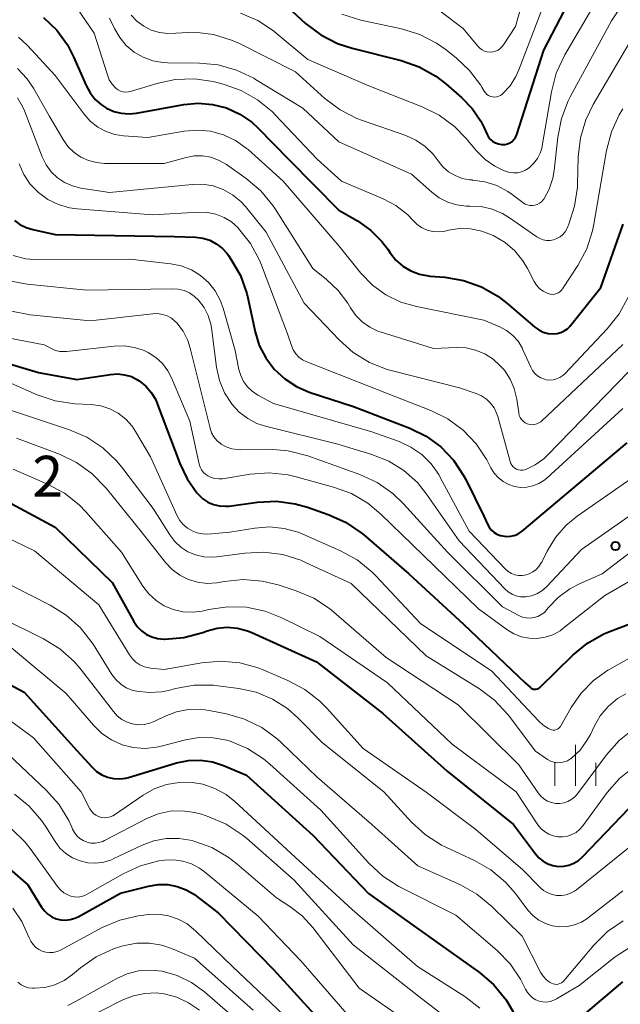
# Model space of a CAD drawing. Units: metres. Extents: x -72000 to -70000, y 18631 to 19500.
# Drawn here: x -71394 to -71339, y 19348 to 19438 of the extents above; entities that cross this region are included whole.
import ezdxf

# ---------------------------------------------------------------- set-up
doc = ezdxf.new("R2010")
doc.units = ezdxf.units.M
for name, color, linetype, lineweight in [('633400_荒地', 7, 'Continuous', 13), ('710100_等高線(計曲線)', 7, 'Continuous', 40), ('710200_等高線(主曲線)', 7, 'Continuous', 13), ('731200_図化機測定による標高点', 7, 'Continuous', 40)]:
    doc.layers.add(name, color=color, linetype=linetype, lineweight=lineweight)
doc.styles.add('Style-WORKING', font='MS Gothic.ttf')

msp = doc.modelspace()

# ---------------------------------------------------------------- linework, layer by layer
at = {"layer": '633400_荒地', "linetype": 'Continuous', "lineweight": 13}
for p, q in [((-71343.33, 19367.575), (-71343.33, 19371.325)), ((-71345.204, 19367.575), (-71345.204, 19369.675)), ((-71341.454, 19367.575), (-71341.454, 19369.675))]:
    msp.add_line(p, q, dxfattribs=at)
at = {"layer": '710100_等高線(計曲線)', "linetype": 'Continuous', "lineweight": 40, "flags": 128}
for points, elevation in [([(-71369.29, 19438.58), (-71368.06, 19437.47), (-71366.67, 19436.41), (-71365.12, 19435.62), (-71363.79, 19435.18), (-71359.3, 19434.05), (-71357.66, 19433.47), (-71356.13, 19432.62), (-71355.2, 19431.91), (-71353.78, 19430.68), (-71352.8, 19429.66), (-71352, 19428.49), (-71351.73, 19427.96), (-71351.42, 19427.28), (-71351.28, 19427.04), (-71351.1, 19426.83), (-71350.89, 19426.65), (-71350.65, 19426.51), (-71350.38, 19426.41), (-71350.11, 19426.36), (-71350, 19426.35), (-71349.77, 19426.37), (-71349.54, 19426.43), (-71349.33, 19426.52), (-71349.13, 19426.65), (-71348.96, 19426.81), (-71348.82, 19427), (-71348.72, 19427.21), (-71348.69, 19427.29), (-71346.22, 19435), (-71342.07, 19443.02)], 590), ([(-71392.07, 19438.02), (-71390.86, 19436.85), (-71389.88, 19435.49), (-71389.31, 19434.39), (-71388.17, 19431.78), (-71387.8, 19431.1), (-71387.33, 19430.5), (-71386.75, 19429.99), (-71386.29, 19429.7), (-71385.64, 19429.4), (-71384.94, 19429.23), (-71384.23, 19429.17), (-71383.55, 19429.24), (-71379.22, 19430.03), (-71377.9, 19430.15), (-71376.57, 19430.04), (-71375.29, 19429.71), (-71374.08, 19429.15), (-71372.98, 19428.4), (-71372.42, 19427.88), (-71369.59, 19425), (-71365, 19420.34), (-71363.31, 19419.36), (-71362.1, 19418.51), (-71361.06, 19417.46), (-71360.53, 19416.76), (-71360.31, 19416.43), (-71359.78, 19415.77), (-71359.14, 19415.22), (-71358.41, 19414.78), (-71357.61, 19414.48), (-71356.78, 19414.31), (-71356.66, 19414.3), (-71355.31, 19414.19), (-71353.59, 19413.9), (-71351.95, 19413.32), (-71350.43, 19412.46), (-71349.6, 19411.81), (-71347.05, 19409.63), (-71346.68, 19409.36), (-71346.27, 19409.17)], 600), ([(-71394.74, 19419.41), (-71394.23, 19419.03), (-71393.66, 19418.74), (-71393.06, 19418.56), (-71391, 19418.12), (-71380.07, 19417.93), (-71378.14, 19417.86), (-71377.48, 19417.78), (-71376.84, 19417.58), (-71376.24, 19417.27), (-71375.71, 19416.87), (-71375.25, 19416.38), (-71375.12, 19416.2), (-71374.89, 19415.86), (-71374.03, 19414.34), (-71373.45, 19412.7), (-71373.35, 19412.3), (-71372.68, 19409.18), (-71372.3, 19407.94), (-71371.71, 19406.79), (-71370.92, 19405.75), (-71369.97, 19404.87)], 610), ([(-71346.27, 19409.17), (-71345.83, 19409.04), (-71345.35, 19409), (-71345, 19409.03), (-71344.67, 19409.12), (-71344.35, 19409.27), (-71344.06, 19409.47), (-71343.81, 19409.72), (-71343.78, 19409.76), (-71341, 19413.24), (-71338.94, 19419.06)], 600), ([(-71398.08, 19407.11), (-71392.54, 19405.46), (-71389, 19404.83), (-71385.92, 19405.29), (-71385.28, 19405.33)], 620), ([(-71385.28, 19405.33), (-71384.64, 19405.26), (-71384.02, 19405.08), (-71383.45, 19404.79), (-71383.3, 19404.7), (-71382.69, 19404.2), (-71382.18, 19403.61), (-71381.78, 19402.94), (-71381.61, 19402.54), (-71379.59, 19397.11), (-71378.92, 19395.7), (-71378.02, 19394.43), (-71377.87, 19394.26), (-71377.47, 19393.88), (-71377, 19393.58), (-71376.49, 19393.36), (-71375.95, 19393.23), (-71375.39, 19393.2), (-71375.07, 19393.22), (-71372.47, 19393.57), (-71370.73, 19393.65), (-71369, 19393.43), (-71367.87, 19393.11), (-71365.99, 19392.45), (-71364.39, 19391.74), (-71362.95, 19390.76), (-71362.72, 19390.57), (-71358.59, 19387), (-71353.6, 19382.4), (-71347.92, 19377), (-71347.46, 19376.59), (-71347.37, 19376.52), (-71347.27, 19376.47), (-71347.16, 19376.44), (-71347.04, 19376.42), (-71346.93, 19376.43), (-71346.81, 19376.46), (-71346.71, 19376.5), (-71346.61, 19376.57), (-71346.56, 19376.61), (-71343.58, 19379.53), (-71342.23, 19380.64), (-71340.72, 19381.5), (-71340.13, 19381.74), (-71336.81, 19383)], 620), ([(-71369.97, 19404.87), (-71368.88, 19404.17), (-71367.72, 19403.67), (-71363.65, 19402.35), (-71358.5, 19400.35), (-71357, 19399.61), (-71355.65, 19398.63), (-71354.5, 19397.42), (-71353.57, 19396.03), (-71353.36, 19395.64), (-71351.71, 19392.29), (-71351.36, 19391.5), (-71351.21, 19391.23), (-71351.01, 19390.99), (-71350.78, 19390.79), (-71350.52, 19390.64), (-71350.24, 19390.53), (-71350.15, 19390.51), (-71350, 19390.47), (-71349.65, 19390.42), (-71349.29, 19390.44), (-71348.94, 19390.51), (-71348.6, 19390.65), (-71348.3, 19390.84), (-71348.21, 19390.9), (-71338.59, 19399)], 610), ([(-71395.76, 19393.84), (-71391, 19391.29), (-71385.79, 19386.21), (-71383.79, 19382.63), (-71383.48, 19382.17), (-71383.09, 19381.77), (-71382.64, 19381.45), (-71382.15, 19381.21), (-71381.61, 19381.06), (-71381.02, 19381), (-71380.94, 19381), (-71379.21, 19381.15), (-71377.47, 19381.62), (-71377.07, 19381.77), (-71376.17, 19382.02), (-71375.24, 19382.1), (-71374.3, 19382.03), (-71373.39, 19381.79), (-71372.98, 19381.62), (-71367.06, 19378.94), (-71361, 19374.24), (-71355.08, 19368.92), (-71349, 19364.03), (-71347, 19361.32), (-71346.67, 19360.95), (-71346.29, 19360.65), (-71345.85, 19360.41), (-71345.39, 19360.25), (-71344.9, 19360.18), (-71344.4, 19360.19), (-71343.92, 19360.29), (-71343.46, 19360.47), (-71343.04, 19360.73), (-71342.68, 19361.05), (-71338.4, 19365.52)], 630), ([(-71401.08, 19380), (-71393.85, 19376.15), (-71389, 19370.79), (-71387.62, 19369.27), (-71387.2, 19368.89), (-71386.73, 19368.58), (-71386.2, 19368.36), (-71385.65, 19368.24), (-71385.08, 19368.21), (-71384.52, 19368.28), (-71384.28, 19368.34), (-71379.88, 19369.66), (-71378.79, 19369.88), (-71377.68, 19369.91), (-71376.58, 19369.75), (-71375.58, 19369.42), (-71373.47, 19368.53), (-71367.35, 19363), (-71362.3, 19357.7), (-71355.7, 19353), (-71352.12, 19350.44), (-71350.8, 19349.31), (-71349.69, 19347.96), (-71348.99, 19346.78)], 640), ([(-71399, 19363.26), (-71393.5, 19358.5)], 650), ([(-71393.5, 19358.5), (-71392.25, 19356.45), (-71391.99, 19356.1), (-71391.68, 19355.79), (-71391.31, 19355.55), (-71390.91, 19355.38), (-71390.49, 19355.27), (-71390.05, 19355.25), (-71389.62, 19355.3), (-71389.2, 19355.42), (-71388.9, 19355.56), (-71385, 19357.73), (-71382.44, 19358.38), (-71381.57, 19358.52), (-71380.68, 19358.51), (-71379.81, 19358.35), (-71378.99, 19358.04), (-71378.23, 19357.59), (-71378.05, 19357.46), (-71376.08, 19355.92), (-71371, 19350.72), (-71365.41, 19344.59)], 650), ([(-71344.36, 19345.04), (-71339, 19349.61)], 640)]:
    msp.add_lwpolyline(points, dxfattribs=dict(at, elevation=elevation))
at = {"layer": '710200_等高線(主曲線)', "linetype": 'Continuous', "lineweight": 13, "flags": 128}
for points, elevation in [([(-71364.73, 19438.31), (-71363, 19437.77), (-71359.26, 19436.96), (-71357.6, 19436.45), (-71356.05, 19435.65), (-71355.18, 19435.04), (-71354.23, 19434.29), (-71353.03, 19433.16), (-71352.03, 19431.83), (-71351.91, 19431.63), (-71351.69, 19431.25), (-71351.58, 19431.09), (-71351.44, 19430.96), (-71351.29, 19430.85), (-71351.11, 19430.77), (-71350.93, 19430.72), (-71350.74, 19430.71), (-71350.55, 19430.72), (-71350.36, 19430.78), (-71350.19, 19430.86), (-71350.04, 19430.97), (-71350, 19431), (-71349.32, 19431.75), (-71348.78, 19432.61), (-71348.52, 19433.2), (-71344.79, 19443)], 588), ([(-71374.03, 19438.39), (-71372.44, 19437.72), (-71371, 19436.78), (-71370.75, 19436.58), (-71367.84, 19434.16), (-71362.25, 19431.75), (-71357.36, 19429.82), (-71355.8, 19429.04), (-71354.4, 19428), (-71353.37, 19426.95), (-71352.38, 19425.77), (-71351.61, 19425), (-71350.72, 19424.38), (-71349.98, 19424.02), (-71349.74, 19423.91), (-71349.38, 19423.8), (-71349.01, 19423.75), (-71348.63, 19423.77), (-71348.26, 19423.85), (-71347.91, 19424), (-71347.58, 19424.22), (-71347.16, 19424.61), (-71346.81, 19425.07), (-71346.56, 19425.58), (-71346.39, 19426.13), (-71346.37, 19426.25), (-71345.53, 19431.2), (-71345.08, 19432.89), (-71344.3, 19434.57), (-71340.07, 19441.8)], 592), ([(-71355.71, 19438.6), (-71353.61, 19437), (-71352.27, 19435.37), (-71352.09, 19435.19), (-71351.88, 19435.04), (-71351.65, 19434.93), (-71351.41, 19434.86), (-71351.15, 19434.84), (-71350.9, 19434.85), (-71350.65, 19434.92), (-71350.42, 19435.02), (-71350.21, 19435.17), (-71350.03, 19435.35), (-71349.91, 19435.5), (-71348.82, 19437.18), (-71347.62, 19441.45)], 586), ([(-71388.96, 19438.79), (-71387.43, 19436.57), (-71386.22, 19432.74), (-71386.04, 19432.3), (-71385.79, 19431.9), (-71385.47, 19431.55), (-71385.42, 19431.5), (-71385.22, 19431.36), (-71385.01, 19431.26), (-71384.77, 19431.19), (-71384.53, 19431.16), (-71384.29, 19431.18), (-71384.11, 19431.22), (-71381.69, 19431.96), (-71379.99, 19432.32), (-71378.24, 19432.37), (-71376.52, 19432.13), (-71376.28, 19432.07), (-71375.61, 19431.9), (-71373.96, 19431.31), (-71372.45, 19430.45), (-71371.1, 19429.35), (-71370.85, 19429.09), (-71367, 19425.02), (-71364.75, 19423), (-71360.94, 19421.38), (-71359.77, 19420.76), (-71358.72, 19419.94), (-71358.16, 19419.35), (-71357.79, 19419), (-71357.38, 19418.71), (-71356.92, 19418.51), (-71356.43, 19418.38), (-71355.92, 19418.35), (-71355.42, 19418.4), (-71355.28, 19418.43), (-71354.96, 19418.51), (-71353.95, 19418.66)], 598), ([(-71352.8, 19423.11), (-71352.77, 19423.1), (-71351.63, 19422.95), (-71350.54, 19422.59), (-71349.52, 19422.05), (-71349.13, 19421.78), (-71348.14, 19421.03), (-71347.94, 19420.9), (-71347.73, 19420.82), (-71347.5, 19420.77), (-71347.27, 19420.76), (-71347.04, 19420.79), (-71346.82, 19420.86), (-71346.61, 19420.97), (-71346.43, 19421.11), (-71346.27, 19421.28), (-71346.22, 19421.36), (-71345.73, 19422.28), (-71345.4, 19423.28), (-71345.28, 19423.98), (-71344.95, 19427.05), (-71344.61, 19428.76), (-71343.98, 19430.38), (-71343.8, 19430.72), (-71340.03, 19437.7), (-71339.07, 19439.15)], 594), ([(-71386.01, 19437.96), (-71385.56, 19436.99), (-71385.09, 19436.17), (-71384.48, 19435.45), (-71383.76, 19434.84), (-71382.94, 19434.36), (-71382.05, 19434.04), (-71381.12, 19433.87), (-71380.69, 19433.85), (-71377.79, 19433.83), (-71376.05, 19433.66), (-71374.37, 19433.19), (-71372.8, 19432.44), (-71372.63, 19432.33), (-71368.32, 19429.68), (-71365, 19426.62), (-71358.35, 19423.65), (-71356.49, 19421.98), (-71355.8, 19421.46), (-71355.03, 19421.07), (-71354.21, 19420.82), (-71353.35, 19420.72), (-71353, 19420.72), (-71351.97, 19420.67), (-71350.96, 19420.44), (-71350.01, 19420.04), (-71349.36, 19419.65), (-71346.88, 19417.9), (-71346.6, 19417.74), (-71346.3, 19417.63), (-71345.98, 19417.57), (-71345.65, 19417.57), (-71345.33, 19417.63), (-71345.02, 19417.74)], 596), ([(-71384.04, 19438.23), (-71383.51, 19437.66), (-71382.89, 19437.2), (-71382.19, 19436.85), (-71381.45, 19436.63), (-71380.68, 19436.54), (-71379.94, 19436.58), (-71378.21, 19436.66), (-71376.5, 19436.45), (-71374.85, 19435.94), (-71374.11, 19435.61), (-71368.98, 19433.02), (-71366.29, 19430.59), (-71364.9, 19429.53), (-71363.35, 19428.74), (-71362.85, 19428.55), (-71358.88, 19427.18), (-71357.95, 19426.76), (-71357.09, 19426.18), (-71356.35, 19425.47), (-71355.9, 19424.87), (-71355.47, 19424.33), (-71354.95, 19423.87), (-71354.36, 19423.51), (-71353.72, 19423.26), (-71353.04, 19423.12), (-71352.8, 19423.11)], 594), ([(-71345.02, 19417.74), (-71344.74, 19417.9), (-71344.49, 19418.11), (-71344.28, 19418.36), (-71344.12, 19418.64), (-71344.09, 19418.7), (-71343.94, 19419.06), (-71343.4, 19420.71), (-71343.15, 19422.44), (-71343.14, 19422.72), (-71343.07, 19425.23), (-71342.87, 19426.96), (-71342.37, 19428.63), (-71341.7, 19430.02), (-71337.51, 19437.16)], 596), ([(-71394.36, 19436.2), (-71393.55, 19435.44), (-71391, 19432.68), (-71388.35, 19429.14), (-71387.78, 19428.49), (-71387.1, 19427.96), (-71386.34, 19427.55), (-71385.52, 19427.28), (-71384.75, 19427.16), (-71382.5, 19427), (-71379.17, 19427.58), (-71377.96, 19427.68), (-71376.76, 19427.57), (-71375.58, 19427.26), (-71374.49, 19426.74), (-71373.5, 19426.04), (-71373.33, 19425.9), (-71370.11, 19423), (-71364.97, 19417.03), (-71362.98, 19414.58), (-71361.93, 19413.48), (-71360.7, 19412.59), (-71359.34, 19411.92), (-71357.9, 19411.5), (-71351.73, 19410.27), (-71350.26, 19409.64), (-71349.63, 19409.3), (-71349.07, 19408.85), (-71348.59, 19408.32), (-71348.22, 19407.71), (-71348.14, 19407.54), (-71347.43, 19405.94), (-71347.26, 19405.64), (-71347.04, 19405.37), (-71346.79, 19405.14), (-71346.49, 19404.96), (-71346.17, 19404.84), (-71346.01, 19404.8)], 602), ([(-71394.46, 19433.34), (-71393.59, 19432.4), (-71392.99, 19431.52), (-71391.56, 19429), (-71390.28, 19426.82), (-71389.83, 19426.19), (-71389.29, 19425.65), (-71388.65, 19425.21), (-71387.95, 19424.89), (-71387.21, 19424.7), (-71386.47, 19424.63), (-71381, 19424.63), (-71379, 19425.18), (-71378.25, 19425.32), (-71377.49, 19425.32), (-71376.74, 19425.2), (-71376.02, 19424.94), (-71375.31, 19424.53), (-71373.49, 19423.24), (-71372.17, 19422.1), (-71371.06, 19420.76), (-71370.85, 19420.45), (-71367.39, 19415), (-71366.13, 19414), (-71365.06, 19412.99), (-71364.19, 19411.81), (-71364.07, 19411.61), (-71363.94, 19411.38), (-71363.46, 19410.69), (-71362.86, 19410.1), (-71362.18, 19409.62), (-71361.42, 19409.26), (-71361.21, 19409.19), (-71356.34, 19407.66), (-71354.25, 19407.75), (-71353.35, 19407.71), (-71352.47, 19407.51)], 604), ([(-71394.45, 19430.65), (-71393.98, 19429.85), (-71393.81, 19429.46), (-71392.18, 19425.22), (-71391.83, 19424.51), (-71391.37, 19423.87), (-71390.8, 19423.32), (-71390.14, 19422.88), (-71389.42, 19422.56), (-71388.64, 19422.36), (-71386.03, 19421.97), (-71378.46, 19422.71), (-71377.49, 19422.72), (-71376.52, 19422.56), (-71375.6, 19422.23), (-71374.74, 19421.75), (-71373.99, 19421.13), (-71373.57, 19420.67), (-71371.66, 19418.34), (-71368.17, 19411.83), (-71364.98, 19408.45), (-71363.68, 19407.3), (-71362.19, 19406.38), (-71360.57, 19405.74), (-71360.21, 19405.64), (-71353.96, 19404.04), (-71352.42, 19403.52), (-71351.93, 19403.31), (-71351.49, 19403.01), (-71351.1, 19402.65), (-71350.79, 19402.22), (-71350.55, 19401.74), (-71350.44, 19401.43)], 606), ([(-71353.95, 19418.66), (-71352.93, 19418.63), (-71351.92, 19418.43), (-71351.03, 19418.09), (-71350.8, 19417.98), (-71349.78, 19417.37), (-71348.89, 19416.6), (-71348.14, 19415.69), (-71347.73, 19415), (-71347.1, 19413.8), (-71346.89, 19413.46), (-71346.61, 19413.16), (-71346.29, 19412.91), (-71345.93, 19412.73), (-71345.84, 19412.69), (-71345.65, 19412.64), (-71345.46, 19412.62), (-71345.26, 19412.64), (-71345.07, 19412.69), (-71344.89, 19412.77), (-71344.73, 19412.88), (-71344.59, 19413.02), (-71344.51, 19413.13), (-71343.12, 19415.26), (-71342.29, 19416.79), (-71341.75, 19418.45), (-71341.63, 19419.05), (-71340.47, 19425.82), (-71340.03, 19427.51), (-71339.31, 19429.09), (-71338.99, 19429.62)], 598), ([(-71394.31, 19424.58), (-71393.87, 19423.6), (-71393.28, 19422.72), (-71392.53, 19421.95), (-71391.67, 19421.32), (-71390.71, 19420.85), (-71389.68, 19420.56), (-71388.99, 19420.46), (-71382.08, 19419.92), (-71377.84, 19420.16), (-71377.05, 19420.13), (-71376.27, 19419.97), (-71375.53, 19419.68), (-71374.85, 19419.26), (-71374.26, 19418.74), (-71374.19, 19418.65), (-71373.1, 19417.29), (-71372.28, 19415.75), (-71372.1, 19415.31), (-71369.72, 19409), (-71369.36, 19407.92)], 608), ([(-71394.86, 19416.2), (-71393.71, 19415.89), (-71392.49, 19415.79), (-71384.15, 19415.85), (-71380.4, 19415.42), (-71379.44, 19415.23), (-71378.52, 19414.87), (-71377.68, 19414.36), (-71376.95, 19413.71), (-71376.34, 19412.94), (-71375.87, 19412.08), (-71375.61, 19411.37), (-71374.51, 19407.49), (-71374.16, 19405.74), (-71374, 19405.17)], 612), ([(-71395.21, 19413.85), (-71393.56, 19413.55), (-71388.1, 19413), (-71380.28, 19413.14), (-71379.73, 19413.11), (-71379.19, 19412.97), (-71378.69, 19412.75), (-71378.23, 19412.44), (-71377.86, 19412.09), (-71377.36, 19411.43), (-71376.99, 19410.69), (-71376.75, 19409.9), (-71376.69, 19409.56), (-71376.21, 19405.95), (-71375.94, 19404.73), (-71375.47, 19403.58), (-71374.78, 19402.52), (-71374.13, 19401.81), (-71373.36, 19401.23), (-71372.51, 19400.79)], 614), ([(-71346.01, 19404.8), (-71345.68, 19404.77), (-71345.36, 19404.79), (-71345.05, 19404.87), (-71344.75, 19405), (-71344.48, 19405.18), (-71344.3, 19405.35), (-71340.41, 19409.46), (-71339.33, 19410.83), (-71338.5, 19412.36)], 602), ([(-71395.15, 19411.11), (-71393.3, 19410.75), (-71387.8, 19410.2), (-71382.06, 19410.85), (-71381.61, 19410.86), (-71381.17, 19410.79), (-71380.74, 19410.65), (-71380.34, 19410.43), (-71379.99, 19410.15), (-71379.84, 19410), (-71379.28, 19409.24), (-71378.85, 19408.4), (-71378.63, 19407.7), (-71376.8, 19400.35), (-71376.67, 19399.94), (-71376.46, 19399.56)], 616), ([(-71395.5, 19408.66), (-71392, 19408), (-71391.35, 19407.65), (-71390.98, 19407.49), (-71390.58, 19407.39), (-71390.17, 19407.37), (-71389.97, 19407.38), (-71385.59, 19407.88), (-71384.66, 19407.9), (-71383.74, 19407.76), (-71382.85, 19407.47), (-71382.47, 19407.28), (-71381.78, 19406.83), (-71381.18, 19406.27), (-71380.69, 19405.61)], 618), ([(-71369.36, 19407.92), (-71369.19, 19407.53), (-71368.96, 19407.18), (-71368.67, 19406.87), (-71368.33, 19406.62), (-71367.94, 19406.43), (-71360.5, 19403.5), (-71356.58, 19401.97), (-71355.02, 19401.2), (-71353.61, 19400.17), (-71352.41, 19398.91), (-71351.44, 19397.46), (-71351.28, 19397.14), (-71351.07, 19396.72), (-71350.77, 19396.24), (-71350.39, 19395.81), (-71349.94, 19395.46), (-71349.44, 19395.19), (-71348.91, 19395.01), (-71348.34, 19394.93), (-71347.78, 19394.95), (-71347.22, 19395.06), (-71346.69, 19395.27), (-71346.21, 19395.57), (-71345.95, 19395.78), (-71339, 19402.16)], 608), ([(-71352.47, 19407.51), (-71351.63, 19407.16), (-71350.87, 19406.67), (-71350.61, 19406.45), (-71350.5, 19406.36), (-71349.84, 19405.66), (-71349.31, 19404.86), (-71348.93, 19403.98), (-71348.7, 19403.01), (-71348.52, 19401.75), (-71348.47, 19401.53), (-71348.39, 19401.33), (-71348.27, 19401.15), (-71348.12, 19400.99), (-71347.94, 19400.85), (-71347.74, 19400.75), (-71347.71, 19400.74), (-71347.5, 19400.68), (-71347.29, 19400.66), (-71347.08, 19400.68), (-71346.88, 19400.74), (-71346.68, 19400.83), (-71346.51, 19400.95), (-71346.45, 19401), (-71339, 19408.04)], 604), ([(-71380.69, 19405.61), (-71380.35, 19404.96), (-71378.67, 19401), (-71377.8, 19397.07), (-71377.72, 19396.79), (-71377.58, 19396.53), (-71377.4, 19396.29), (-71377.19, 19396.1), (-71377.02, 19395.98), (-71376.7, 19395.83), (-71376.36, 19395.73), (-71376.01, 19395.7), (-71375.67, 19395.72), (-71373.14, 19396.13), (-71371.4, 19396.26), (-71369.66, 19396.08), (-71368.91, 19395.9), (-71365.49, 19394.96), (-71363.86, 19394.36), (-71362.35, 19393.48), (-71361.15, 19392.48), (-71357.29, 19388.71), (-71352.2, 19383.8), (-71349.6, 19381.89), (-71348.97, 19381.5), (-71348.28, 19381.24), (-71347.56, 19381.09), (-71346.82, 19381.08), (-71346.09, 19381.19), (-71345.39, 19381.42), (-71344.74, 19381.78), (-71344.47, 19381.98), (-71340.64, 19385), (-71329, 19391.74)], 618), ([(-71350.44, 19401.43), (-71349.32, 19397.31), (-71349.25, 19397.13), (-71349.16, 19396.96), (-71349.03, 19396.81), (-71348.88, 19396.69), (-71348.72, 19396.6), (-71348.54, 19396.53), (-71348.35, 19396.5), (-71348.16, 19396.5), (-71347.97, 19396.53), (-71347.86, 19396.57), (-71347.01, 19396.98), (-71346.23, 19397.54), (-71345.88, 19397.87), (-71338.48, 19405.52)], 606), ([(-71395, 19404.44), (-71392.66, 19403.42), (-71391, 19402.86), (-71389.2, 19402.6), (-71387.69, 19402.52), (-71386.83, 19402.4), (-71386, 19402.13), (-71385.23, 19401.72), (-71384.54, 19401.18), (-71383.96, 19400.53), (-71383.64, 19400.05), (-71382.27, 19397.73)], 622), ([(-71374, 19405.17), (-71373.73, 19404.63), (-71373.38, 19404.15), (-71372.96, 19403.74), (-71372.42, 19403.39), (-71371, 19402.63), (-71361.99, 19400.01), (-71359.49, 19399.12), (-71358.4, 19398.61), (-71357.41, 19397.93), (-71356.56, 19397.08), (-71355.86, 19396.1), (-71355.74, 19395.89), (-71353.08, 19390.92), (-71349.74, 19387.44), (-71349.49, 19387.22), (-71349.2, 19387.04), (-71348.89, 19386.92), (-71348.56, 19386.86), (-71348.22, 19386.85), (-71347.95, 19386.89), (-71347.58, 19387), (-71347.24, 19387.17), (-71346.93, 19387.4), (-71346.67, 19387.68), (-71346.46, 19388), (-71346.42, 19388.07), (-71345.93, 19389.07), (-71345.17, 19390.33), (-71344.2, 19391.44), (-71343.16, 19392.29), (-71337.55, 19396.19)], 612), ([(-71395, 19401.98), (-71389.69, 19400.21), (-71388.09, 19399.52), (-71386.63, 19398.56), (-71385.37, 19397.36), (-71384.89, 19396.79), (-71382.01, 19393), (-71380.5, 19390.59), (-71380.04, 19389.97), (-71379.48, 19389.45), (-71378.84, 19389.03)], 624), ([(-71372.51, 19400.79), (-71371.74, 19400.54), (-71365.1, 19398.9), (-71361.97, 19397.95), (-71360.44, 19397.34), (-71359.04, 19396.47), (-71357.81, 19395.37), (-71356.97, 19394.32), (-71353.97, 19390.03), (-71349.79, 19385.62), (-71349.48, 19385.35), (-71349.13, 19385.13), (-71348.75, 19384.98), (-71348.35, 19384.9), (-71347.94, 19384.89), (-71347.86, 19384.9), (-71347.35, 19384.99), (-71346.86, 19385.17), (-71346.41, 19385.43), (-71346.01, 19385.77), (-71345.95, 19385.83), (-71342.76, 19389.24), (-71334.54, 19395)], 614), ([(-71394.55, 19399.45), (-71390.61, 19397.97), (-71389.04, 19397.21), (-71387.63, 19396.2), (-71386.34, 19394.86), (-71383.13, 19390.87)], 626), ([(-71376.46, 19399.56), (-71376.19, 19399.23), (-71375.86, 19398.95), (-71375.79, 19398.89), (-71375.32, 19398.64), (-71374.82, 19398.47), (-71374.3, 19398.39), (-71374.05, 19398.38), (-71371.38, 19398.42), (-71369.64, 19398.29), (-71367.84, 19397.83), (-71363.07, 19396.11), (-71361.49, 19395.37), (-71360.06, 19394.38), (-71359.07, 19393.43), (-71355.04, 19389), (-71350.02, 19383.98), (-71348.51, 19383.18), (-71348.18, 19383.04), (-71347.83, 19382.96), (-71347.47, 19382.94), (-71347.12, 19382.99), (-71346.78, 19383.09), (-71346.46, 19383.26), (-71346.17, 19383.47), (-71345.94, 19383.72), (-71345.82, 19383.87), (-71344.9, 19384.84), (-71343.84, 19385.63), (-71342.89, 19386.13), (-71340.89, 19387), (-71330.41, 19395)], 616), ([(-71382.27, 19397.73), (-71379.83, 19392.33), (-71379.58, 19391.89), (-71379.27, 19391.51), (-71378.89, 19391.18), (-71378.46, 19390.93), (-71377.99, 19390.75), (-71377.5, 19390.66), (-71377, 19390.65), (-71375, 19390.81), (-71372.71, 19391.19), (-71371.37, 19391.3), (-71370.03, 19391.17), (-71368.73, 19390.81), (-71368.3, 19390.64), (-71364.85, 19389.11), (-71363.33, 19388.27), (-71361.97, 19387.17), (-71361.61, 19386.81), (-71357.54, 19382.46), (-71351, 19378.09), (-71346.69, 19373.49), (-71346.27, 19373.12), (-71345.8, 19372.82), (-71345.61, 19372.74), (-71345.49, 19372.7), (-71345.36, 19372.68), (-71345.23, 19372.68), (-71345.11, 19372.71), (-71344.98, 19372.76), (-71344.87, 19372.83), (-71344.78, 19372.91), (-71344.7, 19373.01), (-71344.67, 19373.06), (-71343.72, 19374.74), (-71342.81, 19376.07), (-71341.68, 19377.23), (-71340.36, 19378.17), (-71340.18, 19378.27), (-71333, 19382.3)], 622), ([(-71394.85, 19396.59), (-71391.7, 19395.23), (-71390.16, 19394.4), (-71388.8, 19393.32), (-71388.18, 19392.68), (-71384.91, 19389), (-71382.96, 19385.88), (-71382.42, 19385.17)], 628), ([(-71398.13, 19391.63), (-71392.89, 19389.11), (-71387, 19384.17), (-71384.18, 19379.56), (-71383.92, 19379.2), (-71383.6, 19378.9)], 632), ([(-71383.13, 19390.87), (-71380.9, 19388.05), (-71380.29, 19387.4), (-71379.58, 19386.88), (-71378.79, 19386.48), (-71377.95, 19386.23), (-71377.07, 19386.13), (-71376.19, 19386.18), (-71376, 19386.21), (-71375.5, 19386.31), (-71373.77, 19386.48), (-71372.03, 19386.34), (-71370.58, 19385.98), (-71368.92, 19385.44), (-71367.31, 19384.76), (-71365.85, 19383.81), (-71365.48, 19383.5), (-71360.66, 19379.34), (-71354.06, 19375), (-71348.5, 19369.5), (-71346.75, 19366.92), (-71346.51, 19366.62), (-71346.21, 19366.37), (-71345.88, 19366.17), (-71345.52, 19366.03), (-71345.14, 19365.96), (-71344.76, 19365.95), (-71344.37, 19366.01), (-71344.01, 19366.14), (-71343.67, 19366.33), (-71343.37, 19366.57), (-71343.14, 19366.84), (-71340.47, 19370.42), (-71339.31, 19371.72), (-71337.94, 19372.81)], 626), ([(-71378.84, 19389.03), (-71378.13, 19388.73), (-71377.39, 19388.56), (-71376.62, 19388.52), (-71376.18, 19388.55), (-71373.61, 19388.9), (-71371.87, 19388.98), (-71370.14, 19388.76), (-71368.48, 19388.24), (-71368.06, 19388.05), (-71363.89, 19386.11), (-71357, 19379.49), (-71352.13, 19376.46), (-71350.73, 19375.41), (-71349.54, 19374.14), (-71349.41, 19373.96), (-71347, 19370.75), (-71345.88, 19369.99), (-71345.6, 19369.84), (-71345.3, 19369.73), (-71344.99, 19369.68), (-71344.67, 19369.69), (-71344.35, 19369.75), (-71344.05, 19369.86), (-71343.78, 19370.03), (-71343.71, 19370.08), (-71343.66, 19370.12), (-71342.89, 19370.85), (-71342.27, 19371.71), (-71341.96, 19372.28), (-71341.62, 19373), (-71341.05, 19373.97), (-71340.32, 19374.84), (-71339.46, 19375.56), (-71338.71, 19376)], 624), ([(-71395, 19385.93), (-71391.46, 19384.13), (-71389.98, 19383.21), (-71388.69, 19382.04), (-71387.53, 19380.54), (-71385.8, 19377.78), (-71385.43, 19377.3), (-71384.99, 19376.89), (-71384.48, 19376.56), (-71383.93, 19376.33), (-71383.53, 19376.23), (-71382.4, 19376.11), (-71381.26, 19376.19), (-71380.61, 19376.32), (-71379.96, 19376.5), (-71378.25, 19376.79), (-71376.5, 19376.79), (-71376.1, 19376.74), (-71374.18, 19376.49), (-71372.59, 19376.14), (-71371.09, 19375.52), (-71369.72, 19374.65), (-71368.75, 19373.79), (-71366.5, 19371.5), (-71360.88, 19367), (-71358.35, 19364.24), (-71357.06, 19363.06), (-71355.59, 19362.13), (-71355.2, 19361.94), (-71352.58, 19360.72), (-71351.07, 19359.85), (-71349.73, 19358.73), (-71348.82, 19357.69), (-71347.68, 19356.18), (-71347.22, 19355.68), (-71346.68, 19355.26), (-71346.08, 19354.94), (-71345.43, 19354.73), (-71344.75, 19354.64), (-71344.07, 19354.66), (-71343.41, 19354.81), (-71342.77, 19355.07), (-71342.2, 19355.43), (-71342.13, 19355.48), (-71339, 19357.95)], 634), ([(-71382.42, 19385.17), (-71381.76, 19384.56), (-71381.01, 19384.07), (-71380.18, 19383.73), (-71379.31, 19383.53), (-71378.41, 19383.48), (-71377.52, 19383.59), (-71377.42, 19383.62), (-71376.93, 19383.73), (-71375.21, 19383.98), (-71373.46, 19383.93), (-71371.76, 19383.58), (-71370.23, 19382.98), (-71366.74, 19381.26), (-71360.54, 19377), (-71354.61, 19371.39), (-71348.76, 19367), (-71346.76, 19364), (-71346.49, 19363.66), (-71346.16, 19363.37), (-71345.78, 19363.14), (-71345.38, 19362.98), (-71344.94, 19362.9), (-71344.51, 19362.89), (-71344.07, 19362.95), (-71343.66, 19363.09), (-71343.27, 19363.3), (-71342.93, 19363.58), (-71342.64, 19363.91), (-71340.43, 19366.94), (-71339.29, 19368.25), (-71337.93, 19369.34)], 628), ([(-71396, 19383), (-71392.06, 19381.03), (-71390.57, 19380.12), (-71389.27, 19378.96), (-71388.59, 19378.18), (-71385.67, 19374.37), (-71385.31, 19373.98), (-71384.88, 19373.65), (-71384.41, 19373.4), (-71383.93, 19373.25), (-71383.4, 19373.17), (-71382.86, 19373.19), (-71382.33, 19373.3), (-71381.87, 19373.48), (-71380.93, 19373.94), (-71379.89, 19374.34), (-71378.8, 19374.56), (-71377.68, 19374.58), (-71376.89, 19374.47), (-71375.31, 19374.16), (-71373.64, 19373.68), (-71372.07, 19372.91), (-71370.66, 19371.88), (-71370.29, 19371.53), (-71367, 19368.35), (-71361.97, 19364.03), (-71357.76, 19360.24), (-71353.87, 19358.48), (-71352.35, 19357.62), (-71350.99, 19356.51), (-71348.21, 19353.79), (-71346.52, 19350.48), (-71346.3, 19350.13), (-71346.02, 19349.82), (-71345.69, 19349.57), (-71345.53, 19349.47), (-71345.38, 19349.41), (-71345.23, 19349.37), (-71345.07, 19349.36), (-71344.91, 19349.38), (-71344.76, 19349.43), (-71344.62, 19349.5), (-71344.49, 19349.59), (-71344.4, 19349.68), (-71341.63, 19352.97), (-71340.39, 19354.2), (-71338.96, 19355.19)], 636), ([(-71395, 19380.21), (-71389.98, 19376.02)], 638), ([(-71383.6, 19378.9), (-71383.24, 19378.66), (-71382.83, 19378.48), (-71382.4, 19378.38), (-71382.26, 19378.36), (-71381, 19378.24), (-71377.56, 19378.84), (-71375.82, 19378.98), (-71374.08, 19378.83), (-71372.4, 19378.37), (-71371.95, 19378.19), (-71369.67, 19377.23), (-71368.13, 19376.41), (-71366.75, 19375.34), (-71366.15, 19374.73), (-71362.78, 19371), (-71357.02, 19366.98), (-71352.44, 19363.56), (-71348.14, 19359.86), (-71346.57, 19358.24), (-71346.24, 19357.96), (-71345.87, 19357.74), (-71345.47, 19357.59), (-71345.05, 19357.51), (-71344.62, 19357.5), (-71344.19, 19357.57), (-71343.78, 19357.71), (-71343.41, 19357.92), (-71343.24, 19358.04), (-71335, 19364.67)], 632), ([(-71389.98, 19376.02), (-71387.49, 19373.12), (-71386.73, 19372.37), (-71385.85, 19371.77), (-71384.87, 19371.33), (-71383.84, 19371.07), (-71382.77, 19370.99), (-71381.71, 19371.1), (-71381.3, 19371.19), (-71379.07, 19371.77), (-71377.81, 19371.99), (-71376.53, 19371.98), (-71375.27, 19371.75), (-71374.96, 19371.66), (-71373.37, 19370.98), (-71371.92, 19370.05), (-71371.34, 19369.56), (-71366.67, 19365.33), (-71362.26, 19360.46), (-71360.98, 19359.28), (-71359.51, 19358.34), (-71359.33, 19358.24), (-71354.28, 19355.72), (-71350.51, 19352.47), (-71349.31, 19351.25), (-71348.35, 19349.83), (-71347.9, 19348.93), (-71347.73, 19348.63), (-71347.52, 19348.36), (-71347.26, 19348.13), (-71346.97, 19347.95), (-71346.65, 19347.82), (-71346.31, 19347.75), (-71345.97, 19347.74), (-71345.63, 19347.8), (-71345.3, 19347.9), (-71345.07, 19348.03), (-71343, 19349.27), (-71339.68, 19351.88), (-71338.22, 19352.84)], 638), ([(-71395.89, 19374.11), (-71393, 19371.97), (-71388.62, 19367), (-71387.81, 19365.46), (-71387.66, 19365.23), (-71387.48, 19365.04), (-71387.27, 19364.87), (-71387.03, 19364.75), (-71386.77, 19364.67), (-71386.5, 19364.64), (-71386.23, 19364.65), (-71385.97, 19364.71), (-71385.72, 19364.81), (-71385.57, 19364.91), (-71382.95, 19366.71), (-71381.92, 19367.29), (-71380.81, 19367.69)], 642), ([(-71395.86, 19371), (-71391.82, 19367.17), (-71390.66, 19365.87), (-71389.75, 19364.38), (-71389.47, 19363.77), (-71389.4, 19363.6), (-71389.23, 19363.28), (-71389, 19362.99), (-71388.73, 19362.74), (-71388.42, 19362.54), (-71388.08, 19362.4), (-71387.72, 19362.32)], 644), ([(-71380.81, 19367.69), (-71379.64, 19367.88), (-71378.64, 19367.89), (-71377.47, 19367.71), (-71376.36, 19367.33), (-71375.33, 19366.76), (-71374.53, 19366.12), (-71369, 19361.03), (-71363.78, 19356.22), (-71357.79, 19351), (-71353.47, 19348.24), (-71352.09, 19347.18)], 642), ([(-71394.73, 19366.81), (-71393.38, 19365.7), (-71392.24, 19364.38), (-71391.89, 19363.86), (-71391, 19362.45), (-71390.56, 19361.86), (-71390.02, 19361.36), (-71389.4, 19360.96), (-71388.72, 19360.68), (-71388, 19360.51), (-71387.27, 19360.48), (-71386.54, 19360.57), (-71385.84, 19360.78), (-71385.61, 19360.89), (-71383.04, 19362.11), (-71381.96, 19362.52), (-71380.82, 19362.73), (-71379.65, 19362.74), (-71378.46, 19362.54), (-71378.3, 19362.5)], 646), ([(-71387.72, 19362.32), (-71387.35, 19362.31), (-71386.99, 19362.36), (-71386.64, 19362.47), (-71386.48, 19362.54), (-71382.6, 19364.56), (-71381.56, 19364.99), (-71380.47, 19365.23), (-71379.34, 19365.28), (-71378.23, 19365.13), (-71377.59, 19364.96), (-71376.92, 19364.73), (-71375.32, 19364.04), (-71373.86, 19363.08), (-71373.48, 19362.76), (-71369.09, 19358.91), (-71363.68, 19353), (-71357.72, 19348.28), (-71352.4, 19344.2)], 644), ([(-71395, 19363.62), (-71393.75, 19362.4), (-71393.2, 19361.69), (-71390.79, 19358.33), (-71390.52, 19358.02), (-71390.21, 19357.76), (-71389.85, 19357.56), (-71389.55, 19357.45), (-71389.23, 19357.38)], 648), ([(-71378.3, 19362.5), (-71376.66, 19361.9), (-71375.15, 19361.04), (-71374.36, 19360.42), (-71370.71, 19357.29), (-71369.49, 19356.51), (-71368.36, 19355.65), (-71367.39, 19354.58), (-71363.15, 19349), (-71357.15, 19344.85)], 646), ([(-71389.23, 19357.38), (-71388.9, 19357.37), (-71388.58, 19357.42), (-71388.27, 19357.52), (-71388.08, 19357.62), (-71384.77, 19359.51), (-71383.19, 19360.24), (-71381.5, 19360.69), (-71380.97, 19360.76), (-71380.13, 19360.79), (-71379.31, 19360.67), (-71378.51, 19360.4), (-71377.77, 19360.01), (-71377.36, 19359.7), (-71372.39, 19355.61), (-71368.49, 19351.51), (-71363.84, 19346.16)], 648), ([(-71394.88, 19356.34), (-71394.04, 19355.12), (-71393.37, 19353.63), (-71393.23, 19353.31), (-71393.03, 19353.02), (-71392.79, 19352.77), (-71392.51, 19352.56), (-71392.2, 19352.41), (-71391.86, 19352.31), (-71391.52, 19352.27), (-71391.17, 19352.3), (-71390.83, 19352.38), (-71390.52, 19352.51), (-71386.69, 19354.57), (-71385.09, 19355.26), (-71383.39, 19355.66), (-71383.09, 19355.69), (-71382.47, 19355.76), (-71381.54, 19355.79), (-71380.61, 19355.65), (-71379.73, 19355.35), (-71378.91, 19354.91), (-71378.13, 19354.28), (-71374.76, 19351), (-71367.7, 19344.3)], 652), ([(-71394.42, 19349.55), (-71394.13, 19349.33), (-71393.8, 19349.16), (-71393.45, 19349.05), (-71393.09, 19349), (-71393, 19349), (-71392.88, 19349), (-71391.94, 19349.08), (-71391.03, 19349.33), (-71390.18, 19349.72), (-71389.41, 19350.26), (-71388.67, 19350.89), (-71387.24, 19351.89), (-71385.66, 19352.63), (-71384.9, 19352.87), (-71384.66, 19352.93), (-71383.53, 19353.14), (-71382.37, 19353.15), (-71381.24, 19352.96), (-71380.34, 19352.66), (-71378.22, 19351.78), (-71372.87, 19347)], 654), ([(-71389.84, 19347.44), (-71389.07, 19347.82), (-71385.36, 19349.9), (-71384.39, 19350.34), (-71383.36, 19350.6), (-71382.29, 19350.68), (-71381.2, 19350.57), (-71379.81, 19350.17), (-71378.5, 19349.54), (-71377.31, 19348.67), (-71373.05, 19344.95)], 656), ([(-71390.57, 19345), (-71384.81, 19347.93), (-71383.83, 19348.32), (-71382.79, 19348.54), (-71381.74, 19348.58), (-71381, 19348.49), (-71379.85, 19348.18), (-71378.77, 19347.68), (-71377.79, 19347)], 658)]:
    msp.add_lwpolyline(points, dxfattribs=dict(at, elevation=elevation))
at = {"layer": '731200_図化機測定による標高点', "linetype": 'Continuous', "lineweight": 40}
msp.add_circle((-71339.66, 19389.56, 615.21), 0.375, dxfattribs=at)

# ---------------------------------------------------------------- texts
at = {"layer": '731200_図化機測定による標高点', "linetype": 'Continuous', "lineweight": 40, "style": 'Style-WORKING'}
msp.add_text('2', height=3.75, dxfattribs=at).set_placement((-71393.1, 19394.07, -9.999))

doc.saveas('drawing.dxf')
